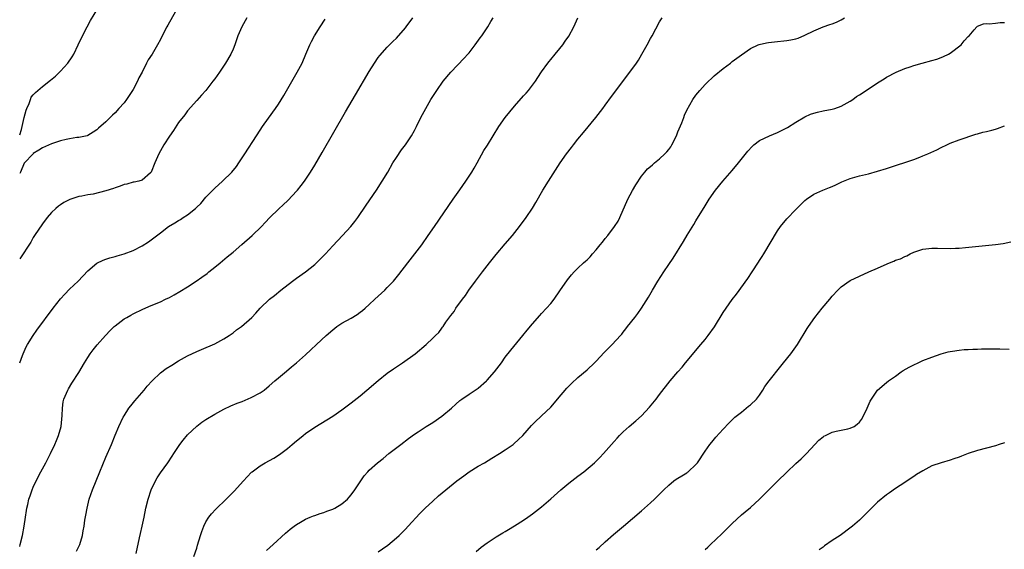
# Model space of a CAD drawing. Units: inches. Extents: x 2595000 to 2598000, y 1485000 to 1488000.
# Drawn here: x 2595000 to 2595217, y 1485402 to 1485519 of the extents above; entities that cross this region are included whole.
import ezdxf

# ---------------------------------------------------------------- set-up
doc = ezdxf.new("R2010")
doc.units = ezdxf.units.IN
doc.header["$MEASUREMENT"] = 0
doc.layers.add('LD25951485_10ft', color=71, linetype='Continuous')

msp = doc.modelspace()

# ---------------------------------------------------------------- linework, layer by layer
at = {"layer": 'LD25951485_10ft'}
for points, elevation in [([(2595000, 1485493.2), (2595000.37, 1485494.37), (2595000.56, 1485495), (2595001, 1485497.03), (2595001.39, 1485498.61), (2595001.59, 1485499), (2595002.11, 1485500.11), (2595002.36, 1485501), (2595002.53, 1485501.47), (2595003, 1485502.04), (2595003.49, 1485502.51), (2595005, 1485503.82), (2595006.78, 1485505.22), (2595007.87, 1485506.13), (2595008.8, 1485507), (2595009, 1485507.2), (2595010.62, 1485509), (2595011.59, 1485510.41), (2595011.92, 1485511), (2595012.88, 1485513), (2595013.82, 1485515), (2595014.83, 1485517), (2595015.63, 1485518.37), (2595017.2, 1485521)], 9930), ([(2595034.36, 1485520.36), (2595032.63, 1485517.37), (2595032.42, 1485517), (2595031.41, 1485515), (2595031, 1485514.16), (2595030.38, 1485513), (2595029.18, 1485511), (2595028.3, 1485509.7), (2595027.97, 1485509), (2595026.96, 1485507), (2595026.28, 1485505.72), (2595025.97, 1485505), (2595025, 1485503.19), (2595024.89, 1485503), (2595024.14, 1485501.86), (2595023.56, 1485501), (2595023, 1485500.28), (2595021.88, 1485499), (2595021, 1485498.04), (2595020.45, 1485497.55), (2595019.9, 1485497), (2595019, 1485496.06), (2595017.34, 1485494.66), (2595017, 1485494.31), (2595016.18, 1485493.82), (2595015, 1485493.05), (2595014.83, 1485493), (2595013, 1485492.59), (2595012.6, 1485492.6), (2595011, 1485492.33), (2595010.21, 1485492.21), (2595009, 1485491.91), (2595007, 1485491.25), (2595005, 1485490.31), (2595004.21, 1485489.79), (2595003, 1485489.12), (2595002.95, 1485489.05), (2595001, 1485486.97), (2595000.17, 1485485), (2595000, 1485484.71)], 9920), ([(2595050.01, 1485519), (2595048.91, 1485517), (2595048.05, 1485515), (2595047.37, 1485513), (2595047, 1485512.08), (2595046.53, 1485511), (2595045.35, 1485509), (2595044.01, 1485507), (2595043, 1485505.53), (2595042.59, 1485505), (2595041, 1485503), (2595040.06, 1485501.94), (2595039, 1485500.77), (2595037, 1485498.51), (2595036.36, 1485497.64), (2595035, 1485495.89), (2595033.87, 1485494.13), (2595033, 1485492.89), (2595031.78, 1485491), (2595030.63, 1485489), (2595029.77, 1485487), (2595029, 1485484.96), (2595028.81, 1485484.81), (2595027, 1485483.23), (2595026.27, 1485483), (2595025.23, 1485482.77), (2595025, 1485482.75), (2595023.63, 1485482.37), (2595023, 1485482.24), (2595022.12, 1485481.88), (2595021, 1485481.52), (2595020.64, 1485481.36), (2595019, 1485480.84), (2595016.17, 1485480.17), (2595015, 1485480.01), (2595013.68, 1485479.68), (2595013, 1485479.6), (2595011.04, 1485478.96), (2595009.73, 1485478.27), (2595009, 1485477.82), (2595008.53, 1485477.47), (2595007.98, 1485477), (2595007, 1485476.1), (2595006.08, 1485475), (2595005, 1485473.59), (2595003.27, 1485471), (2595003, 1485470.57), (2595002.42, 1485469.58), (2595000, 1485465.92)], 9910), ([(2595000, 1485402.54), (2595000.13, 1485403), (2595000.6, 1485405), (2595000.99, 1485407), (2595001.29, 1485409), (2595001.5, 1485410.5), (2595001.59, 1485411), (2595001.79, 1485411.79), (2595002.05, 1485413), (2595002.28, 1485413.72), (2595002.75, 1485415), (2595003, 1485415.58), (2595003.65, 1485417), (2595004.69, 1485419), (2595005.77, 1485421), (2595006.79, 1485423), (2595007.71, 1485425), (2595008.09, 1485425.91), (2595008.54, 1485427), (2595009.12, 1485429), (2595009.38, 1485431.38), (2595009.42, 1485433), (2595009.58, 1485434.42), (2595009.74, 1485435), (2595010.33, 1485436.33), (2595010.58, 1485437), (2595010.72, 1485437.28), (2595011.47, 1485438.53), (2595013, 1485440.89), (2595014.25, 1485443), (2595015, 1485444.2), (2595015.54, 1485445), (2595016.16, 1485445.84), (2595017.05, 1485446.95), (2595018.89, 1485449), (2595019.92, 1485450.08), (2595020.83, 1485451), (2595021, 1485451.15), (2595023, 1485452.65), (2595023.57, 1485453), (2595024.5, 1485453.5), (2595025, 1485453.81), (2595027.16, 1485454.84), (2595029, 1485455.6), (2595031, 1485456.45), (2595032.12, 1485457), (2595033, 1485457.4), (2595034.05, 1485457.95), (2595035.32, 1485458.68), (2595037, 1485459.76), (2595038.87, 1485461), (2595040.14, 1485461.86), (2595041.3, 1485462.7), (2595041.7, 1485463), (2595043, 1485464.03), (2595044.18, 1485465), (2595045.7, 1485466.3), (2595047, 1485467.37), (2595048.97, 1485469.03), (2595051.24, 1485471), (2595053.28, 1485473), (2595054.12, 1485473.88), (2595055.14, 1485475), (2595057, 1485476.86), (2595058.14, 1485477.86), (2595059, 1485478.7), (2595059.16, 1485478.84), (2595061, 1485480.8), (2595061.18, 1485481), (2595061.99, 1485482.01), (2595062.72, 1485483), (2595064.05, 1485485), (2595065, 1485486.51), (2595066.66, 1485489.34), (2595071.75, 1485498.25), (2595073.96, 1485502.04), (2595077, 1485507.15), (2595078.16, 1485509), (2595079, 1485510.24), (2595079.32, 1485510.68), (2595081, 1485512.5), (2595082.24, 1485513.76), (2595083, 1485514.48), (2595085, 1485516.79), (2595085.16, 1485517), (2595086.6, 1485519)], 9890), ([(2595000, 1485442.96), (2595000.01, 1485443), (2595000.64, 1485444.64), (2595000.76, 1485445), (2595001.46, 1485446.54), (2595001.72, 1485447), (2595002.96, 1485449), (2595003.8, 1485450.2), (2595007.38, 1485455), (2595009, 1485457.09), (2595009.91, 1485458.09), (2595011, 1485459.23), (2595012.92, 1485461), (2595015, 1485463.24), (2595017, 1485464.92), (2595018.4, 1485465.6), (2595019, 1485465.84), (2595019.86, 1485466.14), (2595021, 1485466.4), (2595021.44, 1485466.56), (2595023, 1485466.96), (2595025, 1485467.73), (2595027, 1485468.77), (2595028.37, 1485469.63), (2595031, 1485471.65), (2595032.8, 1485473), (2595034.2, 1485473.8), (2595035, 1485474.3), (2595035.44, 1485474.56), (2595036.03, 1485475), (2595037, 1485475.61), (2595038.74, 1485477), (2595039, 1485477.26), (2595039.9, 1485478.1), (2595041, 1485479.44), (2595042.53, 1485481), (2595042.76, 1485481.24), (2595043, 1485481.48), (2595044.72, 1485483), (2595046.75, 1485485), (2595047.74, 1485486.26), (2595048.28, 1485487), (2595049.6, 1485489), (2595052.17, 1485493), (2595053, 1485494.26), (2595053.51, 1485495), (2595055.81, 1485498.19), (2595056.37, 1485499), (2595057, 1485499.93), (2595058.17, 1485501.83), (2595061.16, 1485507), (2595062.21, 1485509), (2595063.08, 1485511), (2595063.91, 1485513), (2595064.27, 1485513.73), (2595064.92, 1485515), (2595066.19, 1485517), (2595067.32, 1485518.68)], 9900), ([(2595012.52, 1485401.48), (2595013.23, 1485403), (2595013.81, 1485405), (2595013.96, 1485405.96), (2595014.18, 1485407), (2595014.36, 1485408.36), (2595014.57, 1485409.43), (2595014.83, 1485411), (2595015.33, 1485413), (2595016.02, 1485415), (2595017.64, 1485419), (2595019, 1485422.23), (2595020.2, 1485425), (2595021, 1485427.03), (2595021.83, 1485429), (2595022.81, 1485431), (2595023, 1485431.32), (2595024.08, 1485433), (2595024.46, 1485433.54), (2595025.36, 1485434.64), (2595027.4, 1485437), (2595028.12, 1485437.88), (2595029.16, 1485439), (2595031, 1485440.79), (2595032.25, 1485441.75), (2595033.49, 1485442.51), (2595035, 1485443.4), (2595037, 1485444.52), (2595039, 1485445.52), (2595040.04, 1485445.96), (2595043, 1485447.15), (2595045, 1485448.24), (2595046.13, 1485449), (2595047, 1485449.63), (2595047.77, 1485450.23), (2595048.86, 1485451), (2595051.16, 1485453), (2595052.04, 1485453.96), (2595053, 1485455.03), (2595055.07, 1485457), (2595056.16, 1485457.84), (2595057.51, 1485459), (2595060.12, 1485461), (2595061, 1485461.61), (2595063, 1485463.06), (2595065, 1485464.66), (2595065.38, 1485465), (2595066.2, 1485465.8), (2595067.37, 1485467), (2595069, 1485468.79), (2595071.15, 1485471), (2595072.98, 1485473), (2595073.86, 1485474.14), (2595074.47, 1485475), (2595076.32, 1485477.68), (2595078.59, 1485481), (2595079.89, 1485483), (2595081.08, 1485485), (2595082.24, 1485487), (2595083, 1485488.24), (2595084.11, 1485489.89), (2595084.97, 1485491), (2595086.34, 1485493), (2595087, 1485494.15), (2595087.46, 1485495), (2595088.42, 1485497), (2595089.45, 1485499), (2595090.62, 1485501), (2595091.89, 1485503), (2595093.31, 1485505), (2595095, 1485507), (2595097.93, 1485510.07), (2595098.76, 1485511), (2595099, 1485511.29), (2595100.34, 1485513), (2595101.45, 1485514.55), (2595101.79, 1485515), (2595103.14, 1485517), (2595103.84, 1485518.16), (2595104.33, 1485519)], 9880), ([(2595025.66, 1485401), (2595026.42, 1485404.42), (2595026.59, 1485405.41), (2595027.01, 1485407.01), (2595027.45, 1485409), (2595027.82, 1485411), (2595028.3, 1485413), (2595028.99, 1485415), (2595029.93, 1485417), (2595030.32, 1485417.68), (2595031, 1485418.75), (2595032.65, 1485421), (2595033.6, 1485422.4), (2595033.97, 1485423), (2595035.29, 1485425), (2595036.01, 1485425.99), (2595037, 1485427.13), (2595039, 1485429.06), (2595040.1, 1485429.9), (2595041, 1485430.5), (2595043, 1485431.72), (2595045, 1485432.82), (2595046.49, 1485433.51), (2595047.91, 1485434.09), (2595049, 1485434.5), (2595051, 1485435.33), (2595053, 1485436.38), (2595053.88, 1485437), (2595055, 1485437.89), (2595056.23, 1485439), (2595057, 1485439.66), (2595058.81, 1485441.19), (2595059.92, 1485442.08), (2595061, 1485443), (2595063, 1485444.77), (2595064.16, 1485445.84), (2595065.37, 1485447), (2595067.54, 1485449), (2595069, 1485450.29), (2595069.91, 1485451), (2595071, 1485451.73), (2595073, 1485452.85), (2595074.35, 1485453.65), (2595075, 1485454.13), (2595075.52, 1485454.48), (2595076.09, 1485455), (2595077, 1485455.86), (2595078.26, 1485457), (2595079, 1485457.7), (2595079.69, 1485458.31), (2595080.42, 1485459), (2595081, 1485459.55), (2595082.35, 1485461), (2595082.66, 1485461.34), (2595083.56, 1485462.44), (2595085.55, 1485465), (2595087.09, 1485467), (2595088.57, 1485469), (2595089.99, 1485471), (2595091.39, 1485473), (2595095.49, 1485479), (2595097, 1485481.08), (2595098.33, 1485483), (2595099.62, 1485485), (2595100.11, 1485485.89), (2595100.79, 1485487), (2595102.28, 1485489.72), (2595103.04, 1485490.96), (2595104.3, 1485493), (2595105.59, 1485495), (2595106.97, 1485497), (2595109, 1485499.54), (2595111, 1485501.79), (2595111.59, 1485502.41), (2595112.1, 1485503), (2595113, 1485504.15), (2595113.62, 1485505), (2595114.19, 1485505.81), (2595115, 1485507.07), (2595116.38, 1485509), (2595116.65, 1485509.35), (2595117, 1485509.77), (2595117.99, 1485511), (2595119, 1485512.18), (2595119.64, 1485513), (2595120.2, 1485513.8), (2595121, 1485514.91), (2595122.08, 1485517), (2595122.94, 1485519)], 9870), ([(2595038.37, 1485400.37), (2595039, 1485402.2), (2595039.2, 1485402.8), (2595039.85, 1485405), (2595040.12, 1485405.88), (2595040.54, 1485407), (2595041, 1485407.94), (2595041.64, 1485409), (2595042.23, 1485409.77), (2595043.2, 1485410.8), (2595045.51, 1485413), (2595047.25, 1485414.75), (2595049.31, 1485417), (2595050.1, 1485417.9), (2595051.11, 1485418.89), (2595051.23, 1485419), (2595053, 1485420.32), (2595054.12, 1485421), (2595055.98, 1485422.02), (2595057.21, 1485422.79), (2595059, 1485424.16), (2595060.04, 1485425), (2595061, 1485425.83), (2595061.66, 1485426.34), (2595062.44, 1485427), (2595063, 1485427.43), (2595065, 1485428.83), (2595066.36, 1485429.64), (2595069, 1485431.28), (2595071, 1485432.66), (2595073, 1485434.17), (2595075, 1485435.75), (2595076.52, 1485437), (2595079, 1485439.12), (2595081, 1485440.7), (2595082.34, 1485441.66), (2595084.36, 1485443), (2595087.16, 1485445), (2595089.55, 1485447), (2595091, 1485448.42), (2595091.64, 1485449), (2595092.32, 1485449.68), (2595093, 1485450.64), (2595093.17, 1485450.83), (2595093.3, 1485451), (2595093.91, 1485451.91), (2595095, 1485453.42), (2595095.71, 1485454.29), (2595096.11, 1485455), (2595097.53, 1485457), (2595098.19, 1485457.81), (2595098.97, 1485459), (2595100.46, 1485461), (2595101.98, 1485463), (2595103.53, 1485465), (2595105, 1485466.86), (2595107, 1485469.17), (2595108.6, 1485471), (2595110.14, 1485473), (2595111.56, 1485475), (2595112.96, 1485477.04), (2595113.73, 1485478.27), (2595115.28, 1485481), (2595116.48, 1485483), (2595119.08, 1485487), (2595120.47, 1485489), (2595121.59, 1485490.41), (2595122.03, 1485491), (2595123, 1485492.23), (2595124.25, 1485493.75), (2595126.97, 1485497), (2595128.47, 1485499), (2595129, 1485499.77), (2595130.38, 1485501.62), (2595134.46, 1485507), (2595135.87, 1485509), (2595136.32, 1485509.68), (2595137.11, 1485511), (2595138.25, 1485513), (2595139, 1485514.42), (2595139.33, 1485515), (2595141, 1485518.1), (2595141.55, 1485519)], 9860), ([(2595054.35, 1485401.65), (2595055.83, 1485403), (2595058.54, 1485405.46), (2595059.63, 1485406.37), (2595060.45, 1485407), (2595061, 1485407.4), (2595061.89, 1485407.89), (2595063, 1485408.55), (2595063.99, 1485409), (2595064.7, 1485409.3), (2595065, 1485409.39), (2595066.17, 1485409.83), (2595067, 1485410.06), (2595067.68, 1485410.32), (2595069, 1485410.78), (2595069.44, 1485411), (2595071, 1485411.94), (2595072.22, 1485413), (2595072.57, 1485413.43), (2595073, 1485413.91), (2595073.86, 1485415), (2595075.91, 1485418.09), (2595076.69, 1485419), (2595077, 1485419.34), (2595078.82, 1485421), (2595080.05, 1485421.95), (2595081.36, 1485423), (2595084, 1485425), (2595085.69, 1485426.31), (2595087, 1485427.25), (2595087.76, 1485427.76), (2595089.54, 1485429), (2595091, 1485429.88), (2595093, 1485431.24), (2595095.15, 1485433), (2595096.09, 1485433.91), (2595097, 1485434.7), (2595097.4, 1485435), (2595099, 1485436.09), (2595101, 1485437.41), (2595102.85, 1485439), (2595103, 1485439.15), (2595104.63, 1485441), (2595106.13, 1485443), (2595107, 1485444.21), (2595108.19, 1485445.81), (2595110.86, 1485449), (2595111.82, 1485450.18), (2595113, 1485451.61), (2595114.58, 1485453.42), (2595115, 1485453.85), (2595116.07, 1485455), (2595117, 1485456.06), (2595117.76, 1485457), (2595119, 1485458.85), (2595120.71, 1485461.29), (2595121.6, 1485462.4), (2595122.14, 1485463), (2595123, 1485463.85), (2595124.22, 1485465), (2595124.65, 1485465.35), (2595125, 1485465.67), (2595125.67, 1485466.33), (2595126.21, 1485467), (2595127, 1485467.85), (2595127.89, 1485469), (2595128.42, 1485469.58), (2595129, 1485470.34), (2595129.55, 1485471), (2595131.09, 1485473), (2595131.84, 1485474.16), (2595132.25, 1485475), (2595134, 1485479), (2595135, 1485480.93), (2595135.79, 1485482.21), (2595137, 1485484.08), (2595137.72, 1485485), (2595138.32, 1485485.68), (2595139, 1485486.24), (2595139.39, 1485486.61), (2595139.84, 1485487), (2595141, 1485487.89), (2595142.15, 1485489), (2595142.56, 1485489.44), (2595143, 1485489.98), (2595143.45, 1485490.56), (2595143.71, 1485491), (2595144.68, 1485493), (2595145, 1485493.85), (2595145.86, 1485495.86), (2595146.31, 1485497), (2595146.49, 1485497.51), (2595147, 1485498.66), (2595148.32, 1485501), (2595149, 1485501.97), (2595149.83, 1485503), (2595151, 1485504.25), (2595151.74, 1485505), (2595152.39, 1485505.61), (2595153, 1485506.17), (2595155, 1485507.83), (2595156.62, 1485509), (2595156.83, 1485509.17), (2595157, 1485509.32), (2595159, 1485510.84), (2595161, 1485512.19), (2595162.71, 1485513), (2595162.92, 1485513.08), (2595164.55, 1485513.45), (2595165, 1485513.53), (2595166.31, 1485513.69), (2595169, 1485513.96), (2595169.9, 1485514.1), (2595171, 1485514.36), (2595171.49, 1485514.51), (2595173, 1485515.14), (2595175, 1485516.1), (2595177, 1485516.97), (2595178.53, 1485517.47), (2595179, 1485517.67), (2595179.97, 1485518.03), (2595181, 1485518.5), (2595181.71, 1485519)], 9850), ([(2595079, 1485401.4), (2595079.95, 1485402.05), (2595081.14, 1485402.86), (2595083, 1485404.42), (2595083.62, 1485405), (2595084.31, 1485405.69), (2595085, 1485406.39), (2595085.58, 1485407), (2595088.18, 1485409.82), (2595089.34, 1485411), (2595091, 1485412.54), (2595092.31, 1485413.69), (2595093.88, 1485415), (2595096.34, 1485417), (2595097.86, 1485418.14), (2595099.04, 1485419), (2595101, 1485420.22), (2595102.39, 1485421), (2595104.04, 1485421.96), (2595105.73, 1485423), (2595107, 1485423.82), (2595108.73, 1485425), (2595108.88, 1485425.12), (2595109.93, 1485426.07), (2595110.87, 1485427), (2595112.79, 1485429.21), (2595113, 1485429.4), (2595113.76, 1485430.24), (2595114.67, 1485431), (2595115, 1485431.3), (2595117, 1485433.23), (2595117.8, 1485434.2), (2595118.52, 1485435), (2595120.57, 1485437.43), (2595121, 1485437.85), (2595121.56, 1485438.44), (2595123, 1485439.73), (2595125, 1485441.45), (2595126.62, 1485443), (2595127, 1485443.38), (2595128.76, 1485445.24), (2595130.54, 1485447), (2595132.4, 1485449), (2595132.68, 1485449.32), (2595133, 1485449.78), (2595133.55, 1485450.45), (2595133.94, 1485451), (2595135.52, 1485453), (2595136.18, 1485453.82), (2595137, 1485455.01), (2595138.52, 1485457.48), (2595139.39, 1485459), (2595140.62, 1485461), (2595141.95, 1485463), (2595143, 1485464.64), (2595143.95, 1485466.05), (2595146.28, 1485469.72), (2595147.1, 1485471.1), (2595148.53, 1485473.47), (2595149, 1485474.27), (2595151, 1485477.58), (2595151.94, 1485479), (2595153.31, 1485481), (2595154.9, 1485483), (2595157, 1485485.35), (2595158.39, 1485487), (2595160.41, 1485489.59), (2595161.35, 1485490.65), (2595161.74, 1485491), (2595163, 1485491.92), (2595165.18, 1485493), (2595167, 1485493.75), (2595167.86, 1485494.14), (2595169.16, 1485494.84), (2595171, 1485496.02), (2595173, 1485497.19), (2595174.27, 1485497.73), (2595175, 1485498), (2595175.8, 1485498.2), (2595177, 1485498.47), (2595179, 1485498.84), (2595179.57, 1485499), (2595181, 1485499.49), (2595183, 1485500.64), (2595183.54, 1485501), (2595184.38, 1485501.62), (2595185, 1485502.03), (2595186.52, 1485503), (2595189, 1485504.63), (2595190.46, 1485505.54), (2595191, 1485505.87), (2595193.09, 1485507), (2595195, 1485507.82), (2595196.21, 1485508.21), (2595197, 1485508.5), (2595198.83, 1485509), (2595201, 1485509.56), (2595202.1, 1485509.9), (2595203, 1485510.22), (2595203.54, 1485510.46), (2595204.67, 1485511), (2595205, 1485511.2), (2595207.4, 1485513), (2595208.12, 1485513.88), (2595209, 1485514.88), (2595209.17, 1485515), (2595210.32, 1485516.32), (2595210.89, 1485517), (2595210.93, 1485517.07), (2595211, 1485517.14), (2595212.36, 1485517.64), (2595213, 1485517.69), (2595213.64, 1485517.64), (2595215, 1485517.77), (2595216.04, 1485517.96), (2595217, 1485517.96)], 9840), ([(2595100.54, 1485401.46), (2595101.64, 1485402.36), (2595103, 1485403.37), (2595105, 1485404.68), (2595106.44, 1485405.56), (2595107, 1485405.88), (2595107.68, 1485406.32), (2595109, 1485407.06), (2595111, 1485408.35), (2595111.94, 1485409), (2595113, 1485409.77), (2595115, 1485411.3), (2595117, 1485413.01), (2595119.24, 1485415), (2595121, 1485416.47), (2595121.68, 1485417), (2595123, 1485418.06), (2595124.27, 1485419), (2595126.66, 1485421), (2595127.84, 1485422.16), (2595128.63, 1485423), (2595130.4, 1485425), (2595131, 1485425.65), (2595131.62, 1485426.38), (2595132.18, 1485427), (2595133, 1485427.8), (2595134.3, 1485429), (2595135.77, 1485430.23), (2595137, 1485431.3), (2595138.8, 1485433.2), (2595140.23, 1485435), (2595141, 1485436.02), (2595143.32, 1485439), (2595144.99, 1485441), (2595145.95, 1485442.05), (2595146.73, 1485443), (2595150.11, 1485447), (2595151, 1485448.11), (2595151.69, 1485449), (2595153.06, 1485450.94), (2595155, 1485454.07), (2595155.63, 1485455), (2595157, 1485456.95), (2595157.91, 1485458.09), (2595160.41, 1485461.59), (2595161.39, 1485463), (2595162.81, 1485465.19), (2595163, 1485465.5), (2595163.59, 1485466.41), (2595163.93, 1485467), (2595167, 1485472.05), (2595167.66, 1485473), (2595169, 1485474.72), (2595171, 1485476.76), (2595173, 1485478.71), (2595173.35, 1485479), (2595175, 1485480.1), (2595176.98, 1485481), (2595178.43, 1485481.57), (2595179, 1485481.82), (2595179.81, 1485482.19), (2595181.15, 1485482.85), (2595183, 1485483.59), (2595185, 1485484.16), (2595187, 1485484.64), (2595189, 1485485.17), (2595191, 1485485.78), (2595193.44, 1485486.56), (2595195, 1485487.08), (2595197, 1485487.79), (2595198.3, 1485488.3), (2595199, 1485488.55), (2595200.09, 1485489), (2595200.72, 1485489.28), (2595202.08, 1485489.92), (2595203, 1485490.41), (2595204.24, 1485491), (2595205, 1485491.34), (2595207, 1485492.08), (2595210.68, 1485493.32), (2595211, 1485493.39), (2595212.24, 1485493.76), (2595213, 1485493.9), (2595214.22, 1485494.22), (2595215, 1485494.43), (2595215.43, 1485494.57), (2595217, 1485495.18)], 9830), ([(2595127, 1485401.81), (2595127.66, 1485402.34), (2595129, 1485403.55), (2595130.85, 1485405.15), (2595133.06, 1485407), (2595135, 1485408.7), (2595137, 1485410.39), (2595139, 1485412.15), (2595139.89, 1485413), (2595141.9, 1485415), (2595143, 1485416.05), (2595144.16, 1485417), (2595144.64, 1485417.36), (2595145, 1485417.56), (2595145.87, 1485418.13), (2595147, 1485418.79), (2595147.13, 1485418.88), (2595147.28, 1485419), (2595149, 1485420.62), (2595149.33, 1485421), (2595151, 1485423.56), (2595152.05, 1485425), (2595152.47, 1485425.53), (2595153.39, 1485426.61), (2595155, 1485428.41), (2595156.26, 1485429.74), (2595157, 1485430.45), (2595157.6, 1485431), (2595159, 1485432.15), (2595160.58, 1485433.42), (2595161, 1485433.72), (2595162.31, 1485435), (2595163, 1485435.9), (2595163.77, 1485437), (2595164.21, 1485437.79), (2595165.14, 1485439), (2595167.72, 1485442.28), (2595168.32, 1485443), (2595169.9, 1485445), (2595171, 1485446.48), (2595171.35, 1485447), (2595173.48, 1485450.52), (2595173.79, 1485451), (2595175.19, 1485453), (2595176.01, 1485453.99), (2595176.82, 1485455), (2595178.48, 1485457), (2595179, 1485457.65), (2595180.25, 1485459), (2595181, 1485459.74), (2595183, 1485461.11), (2595185, 1485462.09), (2595187.09, 1485463), (2595189, 1485463.82), (2595190.5, 1485464.5), (2595191.64, 1485465), (2595192.61, 1485465.39), (2595193, 1485465.57), (2595194.07, 1485465.93), (2595195, 1485466.43), (2595195.44, 1485466.56), (2595196.22, 1485467), (2595197, 1485467.35), (2595199, 1485467.99), (2595201, 1485468.25), (2595202.25, 1485468.25), (2595205, 1485468.18), (2595206.21, 1485468.21), (2595207, 1485468.25), (2595208.37, 1485468.37), (2595210.61, 1485468.61), (2595215, 1485469.04), (2595216.72, 1485469.28), (2595218.36, 1485469.64)], 9820), ([(2595151, 1485401.89), (2595151.59, 1485402.41), (2595152.24, 1485403), (2595154.68, 1485405.32), (2595155.69, 1485406.31), (2595157, 1485407.63), (2595159, 1485409.5), (2595159.83, 1485410.17), (2595161, 1485411.15), (2595163, 1485412.95), (2595164.03, 1485413.97), (2595165, 1485414.96), (2595167, 1485416.96), (2595169, 1485418.93), (2595171, 1485420.79), (2595172.17, 1485421.83), (2595173, 1485422.62), (2595173.37, 1485423), (2595175.16, 1485425), (2595176.07, 1485425.93), (2595177, 1485426.72), (2595177.17, 1485426.83), (2595177.54, 1485427), (2595179, 1485427.71), (2595179.93, 1485427.93), (2595181, 1485428.14), (2595182.49, 1485428.49), (2595183, 1485428.59), (2595183.85, 1485429), (2595184.55, 1485429.45), (2595185, 1485429.89), (2595185.48, 1485430.52), (2595185.79, 1485431), (2595186.75, 1485433), (2595187.42, 1485434.58), (2595189, 1485436.97), (2595191, 1485438.64), (2595191.39, 1485439), (2595193, 1485440.09), (2595194.21, 1485441), (2595194.69, 1485441.31), (2595195.96, 1485442.04), (2595197, 1485442.57), (2595197.99, 1485443), (2595199, 1485443.48), (2595201, 1485444.25), (2595203, 1485444.96), (2595204.58, 1485445.42), (2595205, 1485445.51), (2595205.55, 1485445.55), (2595207, 1485445.81), (2595208.06, 1485445.94), (2595209, 1485445.94), (2595209.99, 1485446.01), (2595211, 1485446.01), (2595211.94, 1485446.06), (2595214.05, 1485446.05), (2595215, 1485446.07), (2595215.93, 1485446.07), (2595218.01, 1485445.98)], 9810), ([(2595217, 1485425.4), (2595215.82, 1485425), (2595215, 1485424.74), (2595211, 1485423.66), (2595209.01, 1485422.99), (2595207.54, 1485422.46), (2595207, 1485422.23), (2595205.82, 1485421.82), (2595205, 1485421.56), (2595203, 1485421), (2595201, 1485420.28), (2595199, 1485419.23), (2595197.61, 1485418.39), (2595197, 1485417.99), (2595195.53, 1485417), (2595195, 1485416.67), (2595193, 1485415.35), (2595191.61, 1485414.39), (2595191, 1485413.95), (2595189, 1485412.28), (2595186.32, 1485409.67), (2595185, 1485408.34), (2595183.51, 1485407), (2595183.23, 1485406.77), (2595180.74, 1485405), (2595179, 1485403.86), (2595177.33, 1485402.67), (2595177, 1485402.41), (2595176.17, 1485401.83)], 9800)]:
    msp.add_lwpolyline(points, dxfattribs=dict(at, elevation=elevation))

doc.saveas('drawing.dxf')
